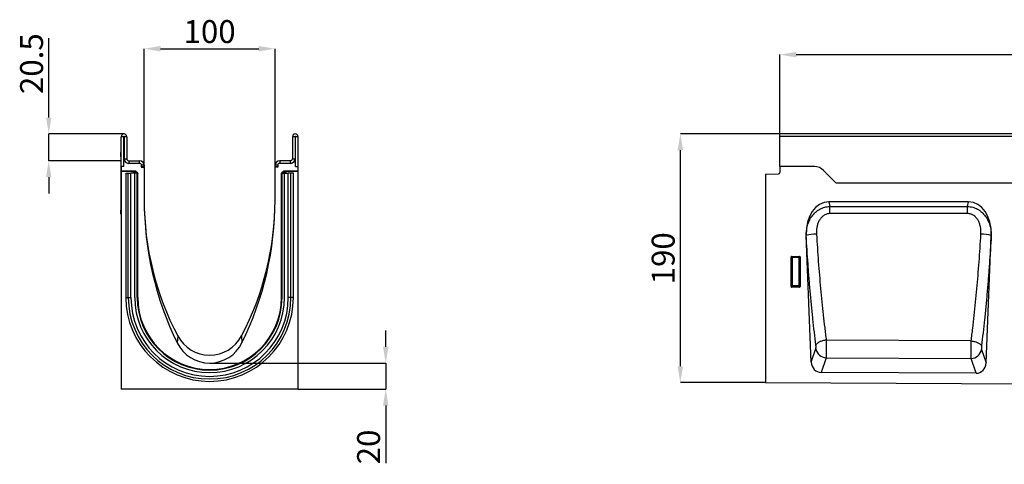
# Model space of a CAD drawing. Units: millimetres. Extents: x -875 to 863, y -379 to 789.
# Drawn here: x -790 to -38, y 449 to 789 of the extents above; entities that cross this region are included whole.
import ezdxf

# ---------------------------------------------------------------- set-up
doc = ezdxf.new("R2010")
doc.units = ezdxf.units.MM
doc.layers.add('132409', color=7, linetype='Continuous')
doc.layers.add('DIMENSION', color=3, linetype='Continuous', lineweight=25)
doc.styles.add('SLDTEXTSTYLE0', font='TXT', dxfattribs={"width": 0.605})
doc.dimstyles.new('SLDDIMSTYLE0', dxfattribs={"dimtxt": 17.5, "dimasz": 12.5, "dimexe": 0, "dimexo": 0.0625, "dimgap": 4.375, "dimtad": 1, "dimdec": 0, "dimrnd": 1e-09, "dimzin": 12, "dimdsep": 46, "dimtxsty": 'SLDTEXTSTYLE0', "dimsah": 1, "dimcen": 0.09, "dimadec": 0, "dimazin": 3, "dimtfac": 1, "dimtdec": 0, "dimtofl": 0, "dimtmove": 0, "dimatfit": 3, "dimfxl": 0, "dimfrac": 2, "dimtolj": 1, "dimtzin": 12, "dimarcsym": 0})
doc.dimstyles.new('SLDDIMSTYLE1', dxfattribs={"dimtxt": 17.5, "dimasz": 12.5, "dimexe": 0, "dimexo": 0.0625, "dimgap": 4.375, "dimtad": 1, "dimrnd": 1e-09, "dimzin": 12, "dimdsep": 46, "dimtxsty": 'SLDTEXTSTYLE0', "dimsah": 1, "dimcen": 0.09, "dimadec": 0, "dimazin": 3, "dimtfac": 1, "dimtofl": 0, "dimtmove": 0, "dimatfit": 3, "dimfxl": 0, "dimfrac": 2, "dimtolj": 1, "dimtzin": 12, "dimarcsym": 0})
doc.dimstyles.new('SLDDIMSTYLE2', dxfattribs={"dimtxt": 17.5, "dimasz": 12.5, "dimexe": 0, "dimexo": 0.0625, "dimgap": 4.375, "dimtad": 1, "dimrnd": 1e-09, "dimzin": 12, "dimdsep": 46, "dimtxsty": 'SLDTEXTSTYLE0', "dimsah": 1, "dimcen": 0.09, "dimadec": 0, "dimazin": 3, "dimtfac": 1, "dimtmove": 0, "dimatfit": 0, "dimfxl": 0, "dimfrac": 2, "dimtolj": 1, "dimtzin": 12, "dimarcsym": 0})
doc.dimstyles.new('SLDDIMSTYLE3', dxfattribs={"dimtxt": 17.5, "dimasz": 12.5, "dimexe": 0, "dimexo": 0.0625, "dimgap": 4.375, "dimtad": 1, "dimdec": 0, "dimrnd": 1e-09, "dimzin": 12, "dimdsep": 46, "dimtxsty": 'SLDTEXTSTYLE0', "dimsah": 1, "dimcen": 0.09, "dimadec": 0, "dimazin": 3, "dimtfac": 1, "dimtmove": 0, "dimatfit": 0, "dimfxl": 0, "dimfrac": 2, "dimtolj": 1, "dimtzin": 12, "dimarcsym": 0})

# ---------------------------------------------------------------- blocks, each defined once
blk = doc.blocks.new('*D32')
at = {"layer": 'Defpoints', "color": 0}
for p in [(-285.83, 701.41), (-209.83, 701.41), (-220.83, 511.46)]:
    blk.add_point(p, dxfattribs=at)
at = {"layer": 'DIMENSION', "color": 0, "lineweight": -2}
for p, q in [((-209.89, 701.41), (-285.83, 701.41)), ((-285.83, 523.96), (-285.83, 688.91)), ((-220.89, 511.46), (-285.83, 511.46))]:
    blk.add_line(p, q, dxfattribs=at)
at = {"layer": 'DIMENSION', "color": 0}
for points in [[(-287.91, 688.91), (-283.75, 688.91), (-285.83, 701.41)], [(-287.91, 523.96), (-283.75, 523.96), (-285.83, 511.46)]]:
    blk.add_solid(points, dxfattribs=at)
at = {"layer": 'DIMENSION', "color": 0, "insert": (-307.7, 606.43), "char_height": 17.5, "attachment_point": 2, "rotation": 90, "style": 'SLDTEXTSTYLE0'}
blk.add_mtext('\\A1;190', dxfattribs=at)
blk = doc.blocks.new('*D33')
at = {"layer": 'Defpoints', "color": 0}
for p in [(790.17, 761.91), (-209.83, 676.41), (790.17, 676.41)]:
    blk.add_point(p, dxfattribs=at)
at = {"layer": 'DIMENSION', "color": 0, "lineweight": -2}
for p, q in [((-209.83, 676.47), (-209.83, 761.91)), ((-197.33, 761.91), (777.67, 761.91)), ((790.17, 676.47), (790.17, 761.91))]:
    blk.add_line(p, q, dxfattribs=at)
at = {"layer": 'DIMENSION', "color": 0}
for points in [[(-197.33, 763.99), (-197.33, 759.82), (-209.83, 761.91)], [(777.67, 763.99), (777.67, 759.82), (790.17, 761.91)]]:
    blk.add_solid(points, dxfattribs=at)
at = {"layer": 'DIMENSION', "color": 0, "insert": (290.17, 783.78), "char_height": 17.5, "attachment_point": 2, "style": 'SLDTEXTSTYLE0'}
blk.add_mtext('\\A1;1000', dxfattribs=at)
blk = doc.blocks.new('*D35')
at = {"layer": 'Defpoints', "color": 0}
for p in [(-595.33, 766.41), (-695.33, 675.91), (-595.33, 675.91)]:
    blk.add_point(p, dxfattribs=at)
at = {"layer": 'DIMENSION', "color": 0, "lineweight": -2}
for p, q in [((-695.33, 675.97), (-695.33, 766.41)), ((-682.83, 766.41), (-607.83, 766.41)), ((-595.33, 675.97), (-595.33, 766.41))]:
    blk.add_line(p, q, dxfattribs=at)
at = {"layer": 'DIMENSION', "color": 0}
for points in [[(-682.83, 768.49), (-682.83, 764.32), (-695.33, 766.41)], [(-607.83, 768.49), (-607.83, 764.32), (-595.33, 766.41)]]:
    blk.add_solid(points, dxfattribs=at)
at = {"layer": 'DIMENSION', "color": 0, "insert": (-645.33, 788.28), "char_height": 17.5, "attachment_point": 2, "style": 'SLDTEXTSTYLE0'}
blk.add_mtext('\\A1;100', dxfattribs=at)
blk = doc.blocks.new('*D36')
at = {"layer": 'Defpoints', "color": 0}
for p in [(-710.7, 701.41), (-768.18, 680.91), (-712.83, 680.91)]:
    blk.add_point(p, dxfattribs=at)
at = {"layer": 'DIMENSION', "color": 0, "lineweight": -2}
for p, q in [((-768.18, 713.91), (-768.18, 774.41)), ((-710.76, 701.41), (-768.18, 701.41)), ((-768.18, 680.91), (-768.18, 701.41)), ((-712.89, 680.91), (-768.18, 680.91)), ((-768.18, 668.41), (-768.18, 655.91))]:
    blk.add_line(p, q, dxfattribs=at)
at = {"layer": 'DIMENSION', "color": 0}
for points in [[(-770.27, 713.91), (-766.1, 713.91), (-768.18, 701.41)], [(-770.27, 668.41), (-766.1, 668.41), (-768.18, 680.91)]]:
    blk.add_solid(points, dxfattribs=at)
at = {"layer": 'DIMENSION', "color": 0, "insert": (-790.06, 755.04), "char_height": 17.5, "attachment_point": 2, "rotation": 90, "style": 'SLDTEXTSTYLE0'}
blk.add_mtext('\\A1;20.5', dxfattribs=at)
blk = doc.blocks.new('*D37')
at = {"layer": 'Defpoints', "color": 0}
for p in [(-645.33, 526.41), (-577.83, 506.47), (-510.81, 506.47)]:
    blk.add_point(p, dxfattribs=at)
at = {"layer": 'DIMENSION', "color": 0, "lineweight": -2}
for p, q in [((-510.81, 538.91), (-510.81, 551.41)), ((-645.26, 526.41), (-510.81, 526.41)), ((-510.81, 526.41), (-510.81, 506.47)), ((-577.76, 506.47), (-510.81, 506.47)), ((-510.81, 493.97), (-510.81, 450.06))]:
    blk.add_line(p, q, dxfattribs=at)
at = {"layer": 'DIMENSION', "color": 0}
for points in [[(-512.9, 538.91), (-508.73, 538.91), (-510.81, 526.41)], [(-512.9, 493.97), (-508.73, 493.97), (-510.81, 506.47)]]:
    blk.add_solid(points, dxfattribs=at)
at = {"layer": 'DIMENSION', "color": 0, "insert": (-532.69, 462.38), "char_height": 17.5, "attachment_point": 2, "rotation": 90, "style": 'SLDTEXTSTYLE0'}
blk.add_mtext('\\A1;20', dxfattribs=at)
blk = doc.blocks.new('1038051-M_002_Front_view')
for p, q in [((1000, 0), (0, 0)), ((0, -2.12), (0, 0)), ((0, -25), (0, -2.12)), ((1000, -2.12), (0, -2.12)), ((0, -25), (0, -29.43)), ((26.36, -25), (0, -25)), ((42.57, -37.07), (33.43, -27.93)), ((-11, -30.69), (-0.97, -30.43)), ((-11, -30.69), (-11, -189.94)), ((848, -37.75), (43.32, -37.75)), ((848, -37.75), (43.32, -37.75)), ((144.03, -52), (37.47, -52)), ((37.47, -52), (38.2, -55.39)), ((143.3, -55.38), (144.03, -52)), ((38.2, -55.39), (143.3, -55.38)), ((23.97, -174.29), (20.1, -77.6)), ((20.11, -77.64), (20.1, -77.6)), ((157.51, -174.88), (161.4, -77.6)), ((161.4, -77.6), (161.39, -77.62)), ((8.5, -116.61), (8.5, -93.99)), ((8.87, -94.36), (8.5, -93.99)), ((8.87, -115.64), (8.87, -94.36)), ((8.87, -94.36), (9.36, -94.36)), ((8.99, -93.5), (15.01, -93.5)), ((8.99, -93.5), (9.36, -93.87)), ((9.36, -93.87), (14.64, -93.87)), ((9.36, -93.87), (9.36, -94.36)), ((14.64, -94.36), (9.36, -94.36)), ((9.36, -94.36), (9.36, -115.64)), ((14.64, -93.87), (15.01, -93.5)), ((14.64, -94.36), (14.64, -93.87)), ((14.64, -94.36), (15.13, -94.36)), ((14.64, -115.64), (14.64, -94.36)), ((15.5, -93.99), (15.13, -94.36)), ((15.13, -94.36), (15.13, -115.64)), ((15.5, -93.99), (15.5, -116.61)), ((8.5, -116.61), (8.87, -115.64)), ((8.87, -115.64), (9.36, -115.64)), ((9.36, -116.09), (8.97, -117.12)), ((15.03, -117.12), (8.97, -117.12)), ((9.36, -116.09), (9.36, -115.64)), ((9.36, -115.64), (14.64, -115.64)), ((14.64, -116.09), (9.36, -116.09)), ((14.64, -115.64), (15.13, -115.64)), ((14.64, -115.64), (14.64, -116.09)), ((15.03, -117.12), (14.64, -116.09)), ((15.13, -115.64), (15.5, -116.61)), ((146.1, -158.1), (35.42, -157.51)), ((23.97, -174.29), (27.47, -163.97)), ((154.01, -164.54), (157.51, -174.88)), ((35.31, -170.91), (31.49, -182.16)), ((35.31, -170.91), (146.1, -171.48)), ((149.91, -182.75), (146.1, -171.48)), ((149.91, -182.75), (31.49, -182.16)), ((-11, -189.94), (988, -194.94))]:
    blk.add_line(p, q)
at = {"flags": 128}
for points in [[(38.2, -60.86), (38.2, -60.1), (38.2, -59.35), (38.2, -58.61), (38.2, -57.9), (38.2, -57.21), (38.2, -56.56), (38.2, -55.95), (38.2, -55.39)], [(143.3, -60.86), (143.3, -60.1), (143.3, -59.35), (143.3, -58.61), (143.3, -57.9), (143.3, -57.21), (143.3, -56.56), (143.3, -55.95), (143.3, -55.38)], [(143.3, -60.86), (127.3, -60.86), (63.3, -60.86), (38.2, -60.86)], [(35.42, -157.51), (34.71, -157.59), (34.01, -157.7), (33.31, -157.84), (32.63, -158.01), (31.98, -158.19), (31.35, -158.4), (30.76, -158.63), (30.2, -158.88), (29.68, -159.15), (29.21, -159.43), (28.79, -159.72), (28.42, -160.03), (28.11, -160.34), (27.86, -160.65), (27.66, -160.97), (27.53, -161.29)], [(146.1, -158.1), (146.81, -158.19), (147.51, -158.3), (148.2, -158.44), (148.88, -158.6), (149.53, -158.79), (150.15, -159), (150.75, -159.23), (151.3, -159.47), (151.81, -159.74), (152.28, -160.02), (152.7, -160.31), (153.07, -160.61), (153.38, -160.92), (153.63, -161.23), (153.82, -161.55), (153.95, -161.86)]]:
    blk.add_lwpolyline(points, dxfattribs=at)
for centre, radius, start, end in [((-1, -29.43), 1, 271.5, 0), ((26.36, -35), 10, 45, 90), ((49.64, -30), 10, 225, 230.80503), ((28.05, -107.59), 30.98, 90.12995, 104.85556), ((153.44, -108.01), 31.41, 75.32171, 89.83982), ((9.38, -94.38), 0.511, 91.99808, 178.00192), ((14.62, -94.38), 0.511, 1.99808, 88.00192), ((9.38, -115.58), 0.519, 187.24984, 267.50411), ((14.62, -115.58), 0.519, 272.49589, 352.75016), ((35.64, -162.63), 8.28, 189.31145, 267.66584), ((145.84, -163.19), 8.29, 271.85993, 350.63928)]:
    blk.add_arc(centre, radius, start, end)
for centre, major_axis, ratio, start_param, end_param in [((40.53, -80.28), (-6.05, 27.97), 0.698965, 6.133012, 7.608718), ((140.97, -80.28), (-6.05, -27.97), 0.698965, 1.81606, 3.291766), ((9.01, -94.01), (0.364, -0.364), 0.970288, 2.371274, 3.911912), ((14.99, -94.01), (-0.364, -0.364), 0.970288, 2.371274, 3.911912), ((9.01, -116.57), (-0.198, -0.523), 0.894952, 5.112156, 6.6095), ((14.99, -116.57), (0.198, -0.523), 0.894952, 5.956871, 7.454214), ((32.06, -173.33), (2.86, 8.44), 0.89744, 1.975382, 3.432404), ((149.42, -173.92), (2.85, -8.45), 0.896916, 5.984434, 7.450427)]:
    blk.add_ellipse(centre, major_axis=major_axis, ratio=ratio, start_param=start_param, end_param=end_param)
for points, knots in [([(20.11, -77.64), (20.09, -76.32), (20.17, -75.01), (20.51, -72.42), (20.77, -71.15), (21.31, -69.26), (21.52, -68.64), (22, -67.4), (22.26, -66.78), (23.13, -65), (23.81, -63.87), (24.99, -62.27), (25.42, -61.75), (26.31, -60.77), (26.79, -60.3), (27.78, -59.42), (28.3, -59.01), (29.38, -58.23), (29.95, -57.87), (31.12, -57.22), (31.72, -56.93), (32.96, -56.42), (33.6, -56.2), (35.54, -55.66), (36.86, -55.44), (38.2, -55.39)], [0, 0, 0, 0, 0.125, 0.125, 0.25, 0.25, 0.3125, 0.3125, 0.375, 0.375, 0.5, 0.5, 0.5625, 0.5625, 0.625, 0.625, 0.6875, 0.6875, 0.75, 0.75, 0.8125, 0.8125, 0.875, 0.875, 1, 1, 1, 1]), ([(143.3, -55.38), (144.64, -55.44), (145.96, -55.65), (147.9, -56.2), (148.54, -56.42), (149.77, -56.93), (150.37, -57.22), (151.25, -57.7), (151.54, -57.87), (152.1, -58.23), (152.38, -58.42), (153.2, -59), (153.72, -59.42), (154.71, -60.3), (155.18, -60.76), (156.08, -61.74), (156.51, -62.26), (157.69, -63.86), (158.37, -64.98), (159.23, -66.76), (159.49, -67.36), (159.97, -68.6), (160.18, -69.23), (160.73, -71.12), (160.99, -72.4), (161.33, -74.99), (161.41, -76.3), (161.39, -77.62)], [0, 0, 0, 0, 0.125, 0.125, 0.1875, 0.1875, 0.25, 0.25, 0.28125, 0.28125, 0.3125, 0.3125, 0.375, 0.375, 0.4375, 0.4375, 0.5, 0.5, 0.625, 0.625, 0.6875, 0.6875, 0.75, 0.75, 0.875, 0.875, 1, 1, 1, 1]), ([(38.2, -60.86), (37.31, -60.86), (36.45, -60.99), (34.75, -61.54), (33.97, -61.94), (32.88, -62.7), (32.54, -62.98), (31.9, -63.58), (31.6, -63.9), (31.04, -64.57), (30.77, -64.93), (30.29, -65.67), (30.06, -66.05), (29.45, -67.21), (29.12, -68.03), (28.59, -69.71), (28.39, -70.56), (27.95, -73.12), (27.88, -74.86), (27.98, -76.61)], [0, 0, 0, 0, 0.125, 0.125, 0.25, 0.25, 0.3125, 0.3125, 0.375, 0.375, 0.4375, 0.4375, 0.5, 0.5, 0.625, 0.625, 0.75, 0.75, 1, 1, 1, 1]), ([(153.52, -76.6), (153.57, -75.72), (153.58, -74.85), (153.49, -73.11), (153.4, -72.25), (153.18, -70.96), (153.1, -70.53), (152.89, -69.68), (152.77, -69.25), (152.37, -68), (152.04, -67.2), (151.43, -66.03), (151.21, -65.65), (150.72, -64.92), (150.46, -64.56), (149.9, -63.89), (149.6, -63.57), (148.95, -62.98), (148.61, -62.69), (147.89, -62.19), (147.51, -61.96), (146.92, -61.67), (146.72, -61.57), (146.31, -61.41), (146.1, -61.33), (145.05, -60.99), (144.19, -60.86), (143.3, -60.86)], [0, 0, 0, 0, 0.125, 0.125, 0.25, 0.25, 0.3125, 0.3125, 0.375, 0.375, 0.5, 0.5, 0.5625, 0.5625, 0.625, 0.625, 0.6875, 0.6875, 0.75, 0.75, 0.8125, 0.8125, 0.84375, 0.84375, 0.875, 0.875, 1, 1, 1, 1]), ([(27.53, -161.29), (26.71, -154.75), (25.94, -148.08), (24.86, -137.88), (24.51, -134.44), (23.84, -127.53), (23.19, -120.57), (22.59, -113.52), (22.02, -106.43), (21.75, -102.86), (20.98, -92.12), (20.52, -84.91), (20.11, -77.64)], [0, 0, 0, 0, 0.25, 0.25, 0.375, 0.375, 0.5, 0.625, 0.625, 0.75, 0.75, 1, 1, 1, 1]), ([(27.98, -76.61), (28.39, -83.63), (28.85, -90.61), (29.63, -101), (29.9, -104.45), (30.47, -111.31), (30.77, -114.72), (31.4, -121.5), (31.72, -124.86), (32.4, -131.54), (32.75, -134.87), (33.47, -141.44), (33.84, -144.7), (34.42, -149.53), (34.62, -151.14), (34.92, -153.54), (35.02, -154.33), (35.22, -155.92), (35.32, -156.72), (35.42, -157.51)], [0, 0, 0, 0, 0.25, 0.25, 0.375, 0.375, 0.5, 0.5, 0.625, 0.625, 0.75, 0.75, 0.875, 0.875, 0.9375, 0.9375, 0.96875, 0.96875, 1, 1, 1, 1]), ([(146.1, -158.1), (146.2, -157.3), (146.3, -156.5), (146.5, -154.9), (146.8, -152.49), (147.1, -150.07), (147.67, -145.19), (148.05, -141.91), (148.77, -135.28), (149.12, -131.94), (149.79, -125.2), (150.12, -121.81), (150.74, -114.99), (151.04, -111.55), (151.61, -104.64), (151.88, -101.16), (152.65, -90.7), (153.12, -83.68), (153.52, -76.6)], [0, 0, 0, 0, 0.03125, 0.03125, 0.0625, 0.125, 0.125, 0.25, 0.25, 0.375, 0.375, 0.5, 0.5, 0.625, 0.625, 0.75, 0.75, 1, 1, 1, 1]), ([(161.39, -77.62), (160.99, -84.94), (160.52, -92.2), (159.75, -103.01), (159.47, -106.6), (158.9, -113.75), (158.6, -117.3), (157.98, -124.35), (157.66, -127.86), (156.98, -134.82), (156.63, -138.28), (155.54, -148.55), (154.77, -155.27), (153.95, -161.86)], [0, 0, 0, 0, 0.25, 0.25, 0.375, 0.375, 0.5, 0.5, 0.625, 0.625, 0.75, 0.75, 1, 1, 1, 1]), ([(35.42, -157.51), (35.43, -157.65), (35.43, -157.81), (35.44, -158.11), (35.44, -158.27), (35.45, -158.73), (35.45, -159.05), (35.46, -159.69), (35.46, -160.01), (35.47, -160.67), (35.47, -160.99), (35.48, -161.65), (35.48, -161.98), (35.48, -162.64), (35.48, -162.97), (35.48, -163.95), (35.47, -164.59), (35.47, -165.52), (35.46, -165.82), (35.45, -166.42), (35.45, -166.71), (35.44, -167.56), (35.42, -168.09), (35.4, -168.82), (35.4, -169.05), (35.38, -169.5), (35.37, -169.7), (35.35, -170.09), (35.34, -170.27), (35.33, -170.53), (35.33, -170.61), (35.32, -170.76), (35.31, -170.84), (35.31, -170.91)], [0, 0, 0, 0, 0.03125, 0.03125, 0.0625, 0.0625, 0.125, 0.125, 0.1875, 0.1875, 0.25, 0.25, 0.3125, 0.3125, 0.375, 0.375, 0.5, 0.5, 0.5625, 0.5625, 0.625, 0.625, 0.75, 0.75, 0.8125, 0.8125, 0.875, 0.875, 0.9375, 0.9375, 0.96875, 0.96875, 1, 1, 1, 1]), ([(27.47, -163.97), (27.49, -163.91), (27.51, -163.85), (27.54, -163.69), (27.55, -163.6), (27.58, -163.41), (27.58, -163.3), (27.6, -163.08), (27.61, -162.96), (27.61, -162.58), (27.61, -162.32), (27.59, -161.92), (27.58, -161.79), (27.56, -161.53), (27.55, -161.41), (27.53, -161.29)], [0, 0, 0, 0, 0.125, 0.125, 0.25, 0.25, 0.375, 0.375, 0.5, 0.5, 0.75, 0.75, 0.875, 0.875, 1, 1, 1, 1]), ([(146.1, -171.48), (146.1, -171.44), (146.1, -171.4), (146.1, -171.33), (146.09, -171.22), (146.08, -171.1), (146.07, -170.85), (146.06, -170.66), (146.05, -170.28), (146.04, -170.07), (146.03, -169.63), (146.03, -169.39), (146.01, -168.66), (146.01, -168.14), (146, -167.29), (146, -167), (145.99, -166.4), (145.99, -166.1), (145.99, -165.17), (145.99, -164.54), (146, -163.55), (146, -163.22), (146.01, -162.57), (146.01, -162.24), (146.02, -161.59), (146.03, -161.26), (146.04, -160.61), (146.05, -160.28), (146.06, -159.64), (146.07, -159.32), (146.08, -158.86), (146.08, -158.71), (146.09, -158.4), (146.09, -158.25), (146.1, -158.1)], [0, 0, 0, 0, 0.015625, 0.015625, 0.03125, 0.0625, 0.0625, 0.125, 0.125, 0.1875, 0.1875, 0.25, 0.25, 0.375, 0.375, 0.4375, 0.4375, 0.5, 0.5, 0.625, 0.625, 0.6875, 0.6875, 0.75, 0.75, 0.8125, 0.8125, 0.875, 0.875, 0.9375, 0.9375, 0.96875, 0.96875, 1, 1, 1, 1]), ([(153.95, -161.86), (153.94, -161.98), (153.92, -162.11), (153.9, -162.36), (153.89, -162.5), (153.87, -162.89), (153.87, -163.16), (153.88, -163.53), (153.88, -163.65), (153.9, -163.87), (153.91, -163.98), (153.93, -164.17), (153.95, -164.26), (153.98, -164.42), (153.99, -164.48), (154.01, -164.54)], [0, 0, 0, 0, 0.125, 0.125, 0.25, 0.25, 0.5, 0.5, 0.625, 0.625, 0.75, 0.75, 0.875, 0.875, 1, 1, 1, 1])]:
    blk.add_open_spline(points, degree=3, knots=knots)
blk = doc.blocks.new('1038051-M_002_Side_view')
for p, q in [((0, -22.87), (0, 0)), ((2, 0), (0, 0)), ((2, -22.87), (2, 0)), ((2.25, 0), (2.25, -16.87)), ((4.25, 0), (2.25, 0)), ((4.25, 0), (4.25, -16.87)), ((130.75, 0), (130.75, -16.87)), ((132.75, 0), (130.75, 0)), ((132.75, 0), (132.75, -16.87)), ((133, -22.87), (133, 0)), ((135, 0), (133, 0)), ((135, -22.87), (135, 0)), ((-0.2, -12.12), (0, -12.12)), ((-0.2, -15.12), (-0.2, -12.12)), ((-0.2, -15.12), (-0.2, -56.12)), ((0, -15.12), (-0.2, -15.12)), ((2, -22.87), (2, -18.37)), ((2.59, -18.37), (2, -18.37)), ((2.25, -16.87), (4.25, -16.87)), ((5.75, -18.37), (14, -18.37)), ((5.75, -18.37), (5.75, -20.37)), ((14, -20.37), (5.75, -20.37)), ((14, -20.37), (14, -18.37)), ((15.5, -22.7), (15.5, -21.87)), ((17.5, -21.87), (15.5, -21.87)), ((17.5, -21.87), (17.5, -22.7)), ((117.5, -21.87), (117.5, -22.7)), ((119.5, -21.87), (117.5, -21.87)), ((119.5, -21.87), (119.5, -22.7)), ((129.25, -18.37), (121, -18.37)), ((121, -18.37), (121, -20.37)), ((129.25, -20.37), (121, -20.37)), ((129.25, -20.37), (129.25, -18.37)), ((130.75, -16.87), (132.75, -16.87)), ((133, -18.37), (132.41, -18.37)), ((133, -22.87), (133, -18.37)), ((0, -22.87), (0, -26.27)), ((2, -22.87), (0, -22.87)), ((10.72, -26.27), (0, -26.27)), ((0, -26.59), (0, -26.27)), ((9.98, -26.59), (0, -26.59)), ((0, -26.59), (0, -192.81)), ((3.54, -27.92), (3.54, -122.92)), ((3.54, -27.92), (5.4, -27.92)), ((5.4, -27.92), (7.41, -27.92)), ((5.4, -122.92), (5.4, -27.92)), ((10.3, -27.92), (7.41, -27.92)), ((7.41, -122.92), (7.41, -27.92)), ((8.98, -27.59), (8.98, -27.92)), ((9.12, -27.73), (8.98, -27.59)), ((9.12, -27.92), (9.12, -27.73)), ((10.12, -27.73), (9.12, -27.73)), ((9.98, -26.59), (10.12, -26.73)), ((10.12, -26.73), (10.26, -26.73)), ((10.12, -27.73), (10.12, -26.73)), ((10.26, -27.73), (10.12, -27.73)), ((10.12, -27.73), (10.12, -27.92)), ((10.26, -26.73), (10.72, -26.27)), ((10.26, -27.73), (10.26, -26.73)), ((10.26, -27.73), (10.97, -27.03)), ((10.45, -27.92), (10.26, -27.73)), ((12.2, -27.92), (10.3, -27.92)), ((10.3, -122.92), (10.3, -27.92)), ((11.43, -26.57), (10.97, -27.03)), ((10.97, -27.03), (11.87, -27.92)), ((11.43, -26.57), (12.34, -27.48)), ((11.9, -27.92), (12.34, -27.48)), ((12.2, -27.92), (12.5, -27.92)), ((12.2, -122.92), (12.2, -27.92)), ((12.5, -122.92), (12.5, -27.92)), ((12.63, -28.19), (12.57, -28.26)), ((12.63, -122.92), (12.63, -28.19)), ((15.34, -23.37), (17.5, -23.37)), ((15.34, -23.37), (17.44, -23.37)), ((15.5, -22.7), (17.5, -22.7)), ((17.5, -23.37), (17.5, -48.37)), ((117.5, -22.7), (119.5, -22.7)), ((119.66, -23.37), (117.5, -23.37)), ((117.5, -48.37), (117.5, -23.37)), ((119.66, -23.37), (117.56, -23.37)), ((122.37, -28.19), (122.37, -122.92)), ((122.43, -28.26), (122.37, -28.19)), ((122.5, -122.92), (122.5, -27.92)), ((122.8, -27.92), (122.5, -27.92)), ((122.66, -27.48), (123.57, -26.57)), ((122.66, -27.48), (123.1, -27.92)), ((122.8, -27.92), (124.7, -27.92)), ((122.8, -122.92), (122.8, -27.92)), ((123.14, -27.92), (124.03, -27.03)), ((124.03, -27.03), (123.57, -26.57)), ((124.03, -27.03), (124.74, -27.73)), ((135, -26.27), (124.28, -26.27)), ((124.28, -26.27), (124.74, -26.73)), ((124.74, -27.73), (124.55, -27.92)), ((124.7, -122.92), (124.7, -27.92)), ((124.7, -27.92), (127.59, -27.92)), ((124.74, -26.73), (124.88, -26.73)), ((124.74, -26.73), (124.74, -27.73)), ((124.88, -27.73), (124.74, -27.73)), ((124.88, -26.73), (125.02, -26.59)), ((124.88, -26.73), (124.88, -27.73)), ((124.88, -27.92), (124.88, -27.73)), ((125.88, -27.73), (124.88, -27.73)), ((135, -26.59), (125.02, -26.59)), ((126.02, -27.59), (125.88, -27.73)), ((125.88, -27.73), (125.88, -27.92)), ((126.02, -27.92), (126.02, -27.59)), ((129.6, -27.92), (127.59, -27.92)), ((127.59, -122.92), (127.59, -27.92)), ((131.46, -27.92), (129.6, -27.92)), ((129.6, -122.92), (129.6, -27.92)), ((131.46, -122.92), (131.46, -27.92)), ((133, -22.87), (135, -22.87)), ((135, -26.27), (135, -22.87)), ((135, -26.59), (135, -26.27)), ((135, -192.81), (135, -26.59)), ((-0.2, -59.12), (-0.2, -56.12)), ((-0.2, -56.12), (0, -56.12)), ((0, -59.12), (-0.2, -59.12)), ((3.54, -122.92), (5.4, -122.92)), ((5.4, -122.92), (7.41, -122.92)), ((12.2, -122.92), (12.5, -122.92)), ((12.5, -122.92), (12.57, -122.92)), ((12.57, -122.92), (12.63, -122.92)), ((122.43, -122.92), (122.37, -122.92)), ((122.5, -122.92), (122.43, -122.92)), ((122.8, -122.92), (122.5, -122.92)), ((129.6, -122.92), (127.59, -122.92)), ((131.46, -122.92), (129.6, -122.92)), ((43.17, -152.19), (42.81, -157.48)), ((91.83, -152.19), (92.19, -157.48)), ((135, -192.81), (0, -192.81))]:
    blk.add_line(p, q)
for centre, radius, start, end in [((2.13, 0), 2.13, 0, 180), ((2.13, 0), 0.125, 0, 180), ((132.88, 0), 2.12, 0, 180), ((132.88, 0), 0.125, 0, 180), ((5.75, -16.87), 3.5, 180, 270), ((5.75, -16.87), 3.5, 205.37693, 270), ((5.75, -16.87), 1.5, 180, 270), ((14, -21.87), 3.5, 0, 90), ((14, -21.87), 1.5, 0, 90), ((121, -21.87), 3.5, 90, 180), ((121, -21.87), 1.5, 90, 180), ((129.25, -16.87), 1.5, 270, 0), ((129.25, -16.87), 3.5, 270, 0), ((129.25, -16.87), 3.5, 270, 334.62307), ((10.12, -27.73), 1, 90.04597, 179.95403), ((10.26, -27.73), 1, 45.01623, 89.95601), ((14, -22.7), 1.5, 333.42438, 0), ((14, -22.7), 3.5, 348.94602, 0), ((121, -22.7), 3.5, 180, 191.05398), ((121, -22.7), 1.5, 180, 206.57562), ((124.74, -27.73), 1, 90.04399, 135.023), ((124.88, -27.73), 1, 0.04597, 89.95403), ((265.34, -48.37), 247.84, 180, 206.11862), ((240.27, -48.37), 222.77, 180, 207.776), ((-105.27, -48.37), 222.77, 332.224, 0), ((-130.34, -48.37), 247.84, 333.88138, 0), ((67.5, -122.92), 63.96, 180, 0), ((67.5, -122.92), 62.1, 180, 0), ((67.5, -122.92), 60.09, 180, 0), ((67.5, -122.92), 57.2, 180, 0), ((67.5, -122.92), 55.3, 180, 0), ((67.5, -122.92), 55, 180, 0), ((67.5, -122.92), 54.87, 180, 0), ((67.5, -145.37), 27.5, 206.11862, 333.88138), ((67.5, -139.37), 27.5, 207.776, 332.224)]:
    blk.add_arc(centre, radius, start, end)
for centre, major_axis, start_param, end_param in [((9.98, -27.59), (0.708, -0.708), 2.356537, 3.926648), ((10.72, -27.28), (-0.708, -0.708), 3.141935, 3.926648), ((11.63, -28.19), (0.708, 0.708), 5.49813, 6.283528), ((123.37, -28.19), (0.708, -0.708), 3.141935, 3.926648), ((124.28, -27.28), (-0.708, 0.708), 5.49813, 6.283528), ((125.02, -27.59), (-0.708, -0.708), 2.356537, 3.926648)]:
    blk.add_ellipse(centre, major_axis=major_axis, ratio=0.999315, start_param=start_param, end_param=end_param)

msp = doc.modelspace()

# ---------------------------------------------------------------- block references
at = {"layer": '132409'}
for name, p in [('1038051-M_002_Side_view', (-712.825, 699.281)), ('1038051-M_002_Front_view', (-209.828, 701.406))]:
    msp.add_blockref(name, p, dxfattribs=at)

# ---------------------------------------------------------------- dimensions: what is measured, and where the dimension line sits
at = {"layer": 'DIMENSION'}
for base, p1, p2, picture, middle in [((-595.325, 766.406), (-695.325, 675.906), (-595.325, 675.906), '*D35', (-645.325, 766.406)), ((790.172, 761.906), (-209.828, 676.406), (790.172, 676.406), '*D33', (290.172, 761.906))]:
    dim = msp.add_linear_dim(base=base, p1=p1, p2=p2, dimstyle='SLDDIMSTYLE1', dxfattribs=at)
    dim.commit()
    dim.dimension.update_dxf_attribs({"geometry": picture, "text_midpoint": middle, "dimtype": 160})
for base, p1, p2, dimstyle, picture, middle in [((-768.183, 680.906), (-710.7, 701.406), (-712.825, 680.906), 'SLDDIMSTYLE2', '*D36', (-768.183, 755.036)), ((-285.828, 701.406), (-220.828, 511.461), (-209.828, 701.406), 'SLDDIMSTYLE0', '*D32', (-285.828, 606.434)), ((-510.812, 506.466), (-645.325, 526.406), (-577.825, 506.466), 'SLDDIMSTYLE3', '*D37', (-510.812, 462.376))]:
    dim = msp.add_linear_dim(base=base, p1=p1, p2=p2, angle=90, dimstyle=dimstyle, dxfattribs=at)
    dim.commit()
    dim.dimension.update_dxf_attribs({"geometry": picture, "text_midpoint": middle, "dimtype": 160})

doc.saveas('drawing.dxf')
